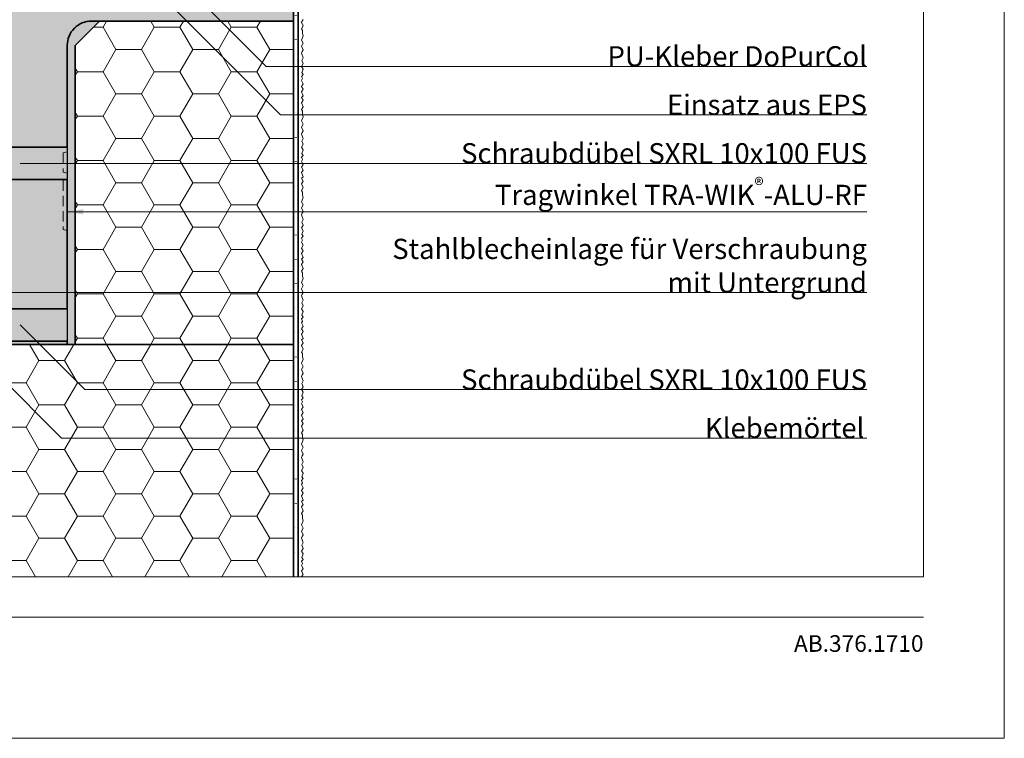
# Model space of a CAD drawing. Extents: x 0 to 1050, y 0 to 1485.
# Drawn here: x 441 to 1050, y 0 to 445 of the extents above; entities that cross this region are included whole.
import ezdxf

# ---------------------------------------------------------------- set-up
doc = ezdxf.new("R2010")
doc.units = 0
doc.linetypes.add('ACAD_ISO07W100', pattern=[3, 0, -3])
doc.linetypes.add('VERDECKT', pattern=[9.525, 6.35, -3.175])
doc.layers.get('0').update_dxf_attribs({"linetype": 'CONTINUOUS'})
for name, color, linetype, lineweight in [('20-ANSICHT-10', 8, 'CONTINUOUS', 9), ('22-ANSICHT-25', 1, 'CONTINUOUS', 25), ('23-ANSICHT-35', 2, 'CONTINUOUS', 35), ('30-VERDECKT-10', 8, 'VERDECKT', 9), ('50-BEMASSUNG-10', 8, 'CONTINUOUS', 9), ('51-BEMASSUNG-18', 3, 'CONTINUOUS', 18), ('62-TEXT-25', 1, 'CONTINUOUS', 25), ('71-SCHRAFFUR-18', 3, 'CONTINUOUS', 18), ('84-PUNKTIERT-50', 6, 'ACAD_ISO07W100', 50), ('91-RAHMEN-18', 3, 'CONTINUOUS', 18)]:
    doc.layers.add(name, color=color, linetype=linetype, lineweight=lineweight)
doc.styles.add('PLANSCHRIFT', font='arial.ttf')
doc.dimstyles.new('Beschriftung', dxfattribs={"dimscale": 2, "dimtxt": 7.5, "dimasz": 5, "dimexe": 1.5, "dimexo": 2, "dimgap": 1, "dimtad": 1, "dimdec": 1, "dimdsep": 46, "dimlunit": 6, "dimtxsty": 'PLANSCHRIFT', "dimblk": 'ARCHTICK', "dimcen": 2, "dimdle": 1.5, "dimclrd": 256, "dimclre": 256, "dimclrt": 256, "dimadec": 1, "dimazin": 0, "dimtfac": 1, "dimtdec": 1, "dimtmove": 1, "dimatfit": 3, "dimfxl": 1, "dimtolj": 1, "dimtzin": 0, "dimlwd": -1, "dimarcsym": 0})

# ---------------------------------------------------------------- blocks, each defined once
blk = doc.blocks.new('Einsatz EPS Typ 160')
at = {"layer": '71-SCHRAFFUR-18'}
h = blk.add_hatch(dxfattribs=at)
h.set_pattern_fill('HONEY', color=255, scale=1.5, style=0)
h.paths.add_polyline_path([(-20, -160), (0, -160), (0, 0), (-20, 0)])
blk.add_hatch(color=254, dxfattribs=at).paths.add_polyline_path([(-20, -160), (0, -160), (0, 0), (-20, 0)])
at = {"layer": '23-ANSICHT-35'}
blk.add_lwpolyline([(-20, -160), (0, -160), (0, 0), (-20, 0)], close=True, dxfattribs=at)
at = {"layer": '30-VERDECKT-10'}
for points in [[(0, -5), (5, -5.17), (5, -14.83), (0, -15)], [(0, -145.5), (5, -145.67), (5, -155.33), (0, -155.5)]]:
    blk.add_lwpolyline(points, dxfattribs=at)
blk.add_lwpolyline([(-20, -92, 0.414214), (-19, -91), (-19, -69, 0.414214), (-20, -68)], format="xyb", dxfattribs=at)
blk = doc.blocks.new('DO Tragwinkel TRA-WIK-ALU-RF')
at = {"layer": '71-SCHRAFFUR-18'}
h = blk.add_hatch(color=252, dxfattribs=at)
h.paths.add_polyline_path([(194, -4), (200, -4), (200, 0), (160, 0), (160, -20), (0, -20), (0, -158), (20, -158), (20, -80.83), (22, -80.83), (22, -158), (60, -158), (60, -95, -0.414214), (75, -80), (200, -80), (200, -69), (194, -69)])
h.paths.add_polyline_path([(176, -7, -1), (182, -7), (182, -66, -1), (176, -66)], flags=16)
h.paths.add_polyline_path([(60, -178), (22, -178), (22, -258), (60, -258)])
h.paths.add_polyline_path([(20, -178), (0, -178), (0, -258), (20, -258)])
h.paths.add_polyline_path([(60, -278), (0, -278), (0, -280), (60, -280)])
h = blk.add_hatch(color=256, dxfattribs=at)
edge = h.paths.add_edge_path()
edge.add_arc((179, -66), 3, -180, 0, ccw=False)
edge.add_line((176, -66), (176, -7))
edge.add_arc((179, -7), 3, 0, 180, ccw=False)
edge.add_line((182, -7), (182, -66))
blk.add_hatch(color=33, dxfattribs=at).paths.add_polyline_path([(194, -4), (194, -69), (200, -69), (200, -4)])
h = blk.add_hatch(color=256, dxfattribs=at)
h.paths.add_polyline_path([(20, -162.25), (22, -162.25), (22, -80.83), (20, -80.83)])
h.paths.add_polyline_path([(20, -262.25), (22, -262.25), (22, -173.75), (20, -173.75)])
h.paths.add_polyline_path([(22, -273.75), (20, -273.75), (20, -276), (22, -276)])
h = blk.add_hatch(color=253, dxfattribs=at)
h.paths.add_polyline_path([(60, -158), (22, -158), (22, -162.25), (22, -173.75), (22, -178), (60, -178)])
h.paths.add_polyline_path([(20, -162.25), (20, -158), (0, -158), (0, -178), (20, -178), (20, -173.75)])
h.paths.add_polyline_path([(20, -262.25), (20, -258), (0, -258), (0, -278), (60, -278), (60, -258), (22, -258), (22, -262.25), (22, -273.75), (22, -276), (20, -276), (20, -273.75)])
at = {"layer": '22-ANSICHT-25'}
for p, q in [((0, -158), (0, -178)), ((60, -158), (60, -178)), ((20, -162.25), (20, -173.75)), ((22, -162.25), (22, -173.75)), ((0, -258), (0, -278)), ((60, -258), (60, -278)), ((20, -262.25), (20, -273.75)), ((22, -262.25), (22, -273.75))]:
    blk.add_line(p, q, dxfattribs=at)
at = {"layer": '23-ANSICHT-35'}
for p, q in [((0, -158), (60, -158)), ((20, -162.25), (22, -162.25)), ((20, -173.75), (22, -173.75)), ((0, -178), (60, -178)), ((0, -258), (60, -258)), ((20, -262.25), (22, -262.25)), ((20, -273.75), (22, -273.75)), ((0, -278), (60, -278))]:
    blk.add_line(p, q, dxfattribs=at)
blk.add_lwpolyline([(60, -158), (60, -95, -0.414214), (75, -80), (200, -80), (200, 0), (160, 0), (160, -20), (0, -20), (0, -158)], format="xyb", dxfattribs=at)
blk.add_lwpolyline([(182, -66, -1), (176, -66), (176, -7, -1), (182, -7)], format="xyb", close=True, dxfattribs=at)
blk.add_lwpolyline([(194, -4), (194, -69), (200, -69), (200, -4)], close=True, dxfattribs=at)
for points in [[(20, -162.25), (20, -80.83), (22, -80.83), (22, -162.25)], [(20, -262.25), (20, -173.75)], [(22, -173.75), (22, -262.25)], [(0, -178), (0, -258)], [(60, -258), (60, -178)], [(22, -273.75), (22, -276), (20, -276), (20, -273.75)], [(0, -278), (0, -280), (60, -280), (60, -278)]]:
    blk.add_lwpolyline(points, dxfattribs=at)
at = {"layer": '30-VERDECKT-10'}
for p, q in [((20, -80.83), (22, -80.83)), ((20, -82.83), (20, -163.64)), ((22, -82.83), (22, -163.64)), ((17.5, -91.19), (17.5, -92.5)), ((19.5, -90.27), (22, -89.1)), ((19.5, -91.28), (19.5, -90.27)), ((19.5, -90.5), (19.6, -90.5)), ((19.5, -92.27), (22, -91.1)), ((19.5, -92.31), (19.5, -91.28)), ((19.6, -88.5), (19.6, -91.96)), ((19.6, -90.5), (20, -90.1)), ((17.5, -93.19), (17.5, -92.5)), ((17.5, -96.26), (17.5, -93.19)), ((17.5, -96.79), (17.5, -96.26)), ((17.5, -96.79), (17.5, -98.08)), ((19.5, -92.31), (19.5, -93.28)), ((19.5, -93.28), (19.5, -96.35)), ((19.5, -96.35), (19.5, -96.79)), ((19.5, -97.94), (19.5, -96.79)), ((19.5, -97.17), (22, -98.34)), ((19.6, -91.96), (19.6, -92)), ((19.6, -93.96), (19.6, -92)), ((19.6, -96.77), (19.6, -93.96)), ((19.6, -96.77), (19.6, -96.94)), ((19.6, -96.94), (19.6, -100.94)), ((17.5, -98.08), (17.5, -100.94)), ((17.5, -100.94), (17.5, -150)), ((17.5, -152), (17.5, -102.94)), ((19.5, -100.94), (19.5, -97.94)), ((19.5, -98.94), (19.6, -98.94)), ((19.5, -99.17), (22, -100.34)), ((19.5, -150), (19.5, -100.94)), ((19.5, -100.94), (19.6, -100.94)), ((19.5, -102.94), (19.5, -152)), ((19.6, -98.94), (20, -99.34)), ((19.6, -100.94), (19.6, -150)), ((19.6, -100.94), (20, -101.34)), ((19.6, -152), (19.6, -102.94)), ((20, -104.97), (22, -104.97)), ((20, -104.97), (22, -104.97)), ((22, -124.5), (20, -124.5)), ((22, -128.5), (20, -128.5)), ((17.5, -154), (17.5, -152)), ((19.5, -149), (19.6, -149)), ((19.5, -150.77), (22, -149.6)), ((19.5, -151), (19.6, -151)), ((19.5, -152.77), (22, -151.6)), ((19.5, -152), (19.5, -154.23)), ((19.5, -152.23), (22, -153.4)), ((20, -148.6), (19.6, -149)), ((20, -150.6), (19.6, -151)), ((19.6, -156), (19.6, -152)), ((22, -146.5), (20, -146.5)), ((17.5, -158), (17.5, -154)), ((17.5, -180), (17.5, -158)), ((19.5, -154), (19.6, -154)), ((19.5, -154.23), (22, -155.4)), ((19.5, -154.23), (19.5, -158)), ((19.5, -156), (19.6, -156)), ((19.5, -158), (19.5, -180)), ((19.6, -154), (20, -154.4)), ((20, -156.4), (19.6, -156)), ((19.6, -158), (19.6, -156)), ((19.6, -180), (19.6, -158)), ((20, -162.25), (22, -162.25)), ((20, -162.25), (22, -162.25)), ((20, -162.5), (22, -162.5)), ((22, -163), (20, -163)), ((20, -163.64), (20, -172.36)), ((22, -172.36), (22, -163.64)), ((19.5, -165.5), (19.6, -165.5)), ((19.5, -167.27), (22, -166.1)), ((19.5, -167.5), (19.6, -167.5)), ((19.5, -169.27), (22, -168.1)), ((19.5, -168.73), (22, -169.9)), ((19.5, -170.5), (19.6, -170.5)), ((20, -165.1), (19.6, -165.5)), ((20, -167.1), (19.6, -167.5)), ((20, -170.9), (19.6, -170.5)), ((19.5, -170.73), (22, -171.9)), ((19.5, -172.5), (19.6, -172.5)), ((19.6, -172.5), (20, -172.9)), ((20, -172.36), (20, -182.17)), ((22, -173), (20, -173)), ((22, -173.5), (20, -173.5)), ((22, -173.75), (20, -173.75)), ((22, -173.75), (20, -173.75)), ((22, -172.36), (22, -182.17)), ((17.5, -180), (17.5, -184)), ((19.5, -183.77), (19.5, -180)), ((19.5, -182), (19.6, -182)), ((19.5, -183.77), (22, -182.6)), ((19.6, -180), (19.6, -182)), ((19.6, -182), (20, -181.6)), ((19.6, -182), (19.6, -185.5)), ((20, -182.17), (20, -183.59)), ((22, -182.17), (22, -183.59)), ((17.5, -184), (17.5, -184.85)), ((17.5, -184.85), (17.5, -186)), ((17.5, -186.85), (17.5, -186)), ((17.5, -224.96), (17.5, -186.85)), ((19.5, -185.02), (19.5, -183.77)), ((19.5, -184), (19.6, -184)), ((19.5, -185.77), (22, -184.6)), ((19.5, -185.77), (19.5, -185.02)), ((19.5, -185.23), (22, -186.4)), ((19.5, -185.77), (19.5, -187.02)), ((19.5, -187), (19.6, -187)), ((19.5, -187.02), (19.5, -225.13)), ((19.5, -187.23), (22, -188.4)), ((20, -183.6), (19.6, -184)), ((19.6, -188.27), (19.6, -185.5)), ((20, -187.4), (19.6, -187)), ((19.6, -226.38), (19.6, -188.27)), ((20, -183.59), (20, -225.41)), ((22, -187), (20, -187)), ((22, -183.59), (22, -225.41)), ((19.5, -189), (19.6, -189)), ((19.5, -189.5), (19.6, -189.5)), ((19.5, -191.27), (22, -190.1)), ((19.5, -191.5), (19.6, -191.5)), ((19.5, -193.27), (22, -192.1)), ((19.5, -192.73), (22, -193.9)), ((19.5, -194.5), (19.6, -194.5)), ((19.5, -194.73), (22, -195.9)), ((19.6, -189), (20, -189.4)), ((19.6, -189.5), (20, -189.1)), ((20, -191.1), (19.6, -191.5)), ((20, -194.9), (19.6, -194.5)), ((22, -189), (20, -189)), ((20, -191), (22, -191)), ((19.5, -196.5), (19.6, -196.5)), ((19.6, -199.27), (19.5, -199.27)), ((22, -199.87), (19.5, -201.04)), ((19.6, -196.5), (20, -196.9)), ((20, -198.87), (19.6, -199.27)), ((20, -200.87), (19.6, -201.27)), ((22, -196.14), (20, -196.14)), ((22, -197), (20, -197)), ((22, -198.14), (20, -198.14)), ((19.6, -201.27), (19.5, -201.27)), ((22, -201.87), (19.5, -203.04)), ((20, -218), (22, -218)), ((17.5, -227.79), (17.5, -224.96)), ((19.5, -220.5), (19.6, -220.5)), ((19.5, -222.27), (22, -221.1)), ((19.5, -222.5), (19.6, -222.5)), ((19.5, -224.27), (22, -223.1)), ((19.5, -223.73), (22, -224.9)), ((19.5, -225.13), (19.5, -227.79)), ((19.6, -220.5), (20, -220.1)), ((20, -222.1), (19.6, -222.5)), ((20, -225.41), (20, -226.83)), ((22, -225.41), (22, -226.83)), ((17.5, -262), (17.5, -227.79)), ((17.5, -227.79), (17.5, -260)), ((19.5, -225.5), (19.6, -225.5)), ((19.5, -225.73), (22, -226.9)), ((19.5, -227.5), (19.6, -227.5)), ((19.5, -227.79), (19.5, -262)), ((19.5, -260), (19.5, -227.79)), ((19.6, -225.5), (20, -225.9)), ((19.6, -227.79), (19.6, -226.38)), ((19.6, -227.5), (20, -227.9)), ((19.6, -262), (19.6, -227.79)), ((19.6, -227.79), (19.6, -260)), ((20, -226.83), (20, -271)), ((22, -228), (20, -228)), ((22, -226.83), (22, -271)), ((22, -249.5), (20, -249.5)), ((19.5, -252), (19.6, -252)), ((19.5, -253.77), (22, -252.6)), ((19.5, -254), (19.6, -254)), ((19.5, -255.77), (22, -254.6)), ((19.5, -255.23), (22, -256.4)), ((20, -251.6), (19.6, -252)), ((20, -253.6), (19.6, -254)), ((17.5, -262.5), (17.5, -262)), ((19.5, -257), (19.6, -257)), ((19.5, -257.23), (22, -258.4)), ((19.5, -259), (19.6, -259)), ((22, -261.9), (19.5, -260.73)), ((19.5, -262), (19.5, -262.73)), ((19.6, -257), (20, -257.4)), ((20, -259.4), (19.6, -259)), ((19.6, -264.5), (19.6, -262)), ((19.6, -262.5), (19.5, -262.5)), ((22, -263.9), (19.5, -262.73)), ((20, -262.9), (19.6, -262.5)), ((20, -262.25), (22, -262.25)), ((20, -262.25), (22, -262.25)), ((20, -262.5), (22, -262.5)), ((22, -273.5), (20, -273.5)), ((22, -273.75), (20, -273.75)), ((22, -273.75), (20, -273.75))]:
    blk.add_line(p, q, dxfattribs=at)
for points in [[(0, -40.13), (2.5, -40.8), (2.5, -69.2), (0, -69.87)], [(0, -79.04), (2.5, -79.26), (2.5, -80.74), (0, -80.96)], [(0, -92), (3.5, -92), (3.5, -248), (0, -248)], [(0, -103.13), (2.5, -103.8), (2.5, -142.2), (0, -142.87)], [(0, -148.13), (2.5, -148.8), (2.5, -247.2), (0, -247.87)], [(60, -160.88), (57.5, -161.55), (57.5, -173.45), (60, -174.12)], [(60, -177.88), (57.5, -178.55), (57.5, -208.95), (60, -209.62)]]:
    blk.add_lwpolyline(points, dxfattribs=at)
for centre, start, end in [((19.5, -92.5), 90, 180), ((19.5, -96.94), 180, 270), ((19.5, -98.94), 180, 270), ((19.5, -151), 90, 180), ((19.5, -153), 90, 180), ((19.5, -152), 180, 270), ((19.5, -154), 180, 270), ((19.5, -167.5), 90, 180), ((19.5, -169.5), 90, 180), ((19.5, -168.5), 180, 270), ((19.5, -170.5), 180, 270), ((19.5, -184), 90, 180), ((19.5, -186), 90, 180), ((19.5, -185), 180, 270), ((19.5, -187), 180, 270), ((19.5, -191.5), 90, 180), ((19.5, -193.5), 90, 180), ((19.5, -192.5), 180, 270), ((19.5, -194.5), 180, 270), ((19.5, -201.27), 90, 180), ((19.5, -203.27), 90, 180), ((19.5, -222.5), 90, 180), ((19.5, -224.5), 90, 180), ((19.5, -223.5), 180, 270), ((19.5, -225.5), 180, 270), ((19.5, -254), 90, 180), ((19.5, -256), 90, 180), ((19.5, -255), 180, 270), ((19.5, -257), 180, 270), ((19.5, -260.5), 180, 270)]:
    blk.add_arc(centre, 2, start, end, dxfattribs=at)
blk.add_open_spline([(20, -264.36), (19.89, -264.18), (19.8, -263.99), (19.67, -263.61), (19.63, -263.41), (19.63, -263.12), (19.64, -263.02), (19.67, -262.83), (19.7, -262.74), (19.8, -262.47), (19.89, -262.3), (20, -262.14)], degree=3, knots=[0, 0, 0, 0, 0.25, 0.25, 0.5, 0.5, 0.625, 0.625, 0.75, 0.75, 1, 1, 1, 1], dxfattribs=at)
at = {"xscale": -1, "rotation": 90}
blk.add_blockref('Einsatz EPS Typ 160', (0, -20), dxfattribs=at)
blk = doc.blocks.new('_ArchTick')
at = {"color": 0, "linetype": 'ByBlock', "const_width": 0.15}
blk.add_lwpolyline([(-0.5, -0.5), (0.5, 0.5)], dxfattribs=at)

msp = doc.modelspace()

# ---------------------------------------------------------------- hatches: boundary and pattern name
at = {"layer": '71-SCHRAFFUR-18'}
h = msp.add_hatch(color=254, dxfattribs=at)
edge = h.paths.add_edge_path()
edge.add_line((470, 428.73), (470, 243.73))
edge.add_line((470, 243.73), (475, 243.73))
edge.add_line((475, 243.73), (475, 428.73))
edge.add_line((475, 428.73), (490, 443.73))
edge.add_line((490, 443.73), (485, 443.73))
edge.add_arc((485, 428.73), 15, 90, 180)
h = msp.add_hatch(dxfattribs=at)
h.set_pattern_fill('HONEY', color=254, scale=5, style=0)
h.paths.add_polyline_path([(610, 443.73), (490, 443.73), (475, 428.73), (475, 243.73), (610, 243.73)])
h = msp.add_hatch(dxfattribs=at)
h.set_pattern_fill('HONEY', color=254, scale=5, style=0)
h.paths.add_polyline_path([(610, 243.73), (410, 243.73), (410, 100), (610, 100)])

# ---------------------------------------------------------------- linework, layer by layer
at = {"layer": '20-ANSICHT-10'}
msp.add_lwpolyline([(616, 444.76), (615, 443.13), (616, 440.75), (615, 439), (615.59, 438), (615.62, 436.04), (616, 434.57), (615, 432.02), (616, 430.08), (615, 428.16), (616, 425.89), (615.38, 424.87), (615, 423.83), (616, 421.09), (615.24, 419.45), (616, 417.53), (615, 415.76), (616, 414.09), (615.18, 411.88), (616, 410.66), (615, 409.51), (615.57, 408.14), (615, 406.97), (616, 405.04), (615.08, 403.35), (616, 401.62), (615, 400), (616, 397.42), (615.08, 396.48), (616, 394.76), (615, 393.13), (616, 390.75), (615, 389), (615.59, 388), (615.62, 386.04), (616, 384.57), (615, 382.02), (616, 380.08), (615, 378.16), (616, 375.89), (615.38, 374.87), (615, 373.83), (616, 371.09), (615.24, 369.45), (616, 367.53), (615, 365.76), (616, 364.09), (615.18, 361.88), (616, 360.66), (615, 359.51), (615.57, 358.14), (615, 356.97), (616, 355.04), (615.08, 353.35), (616, 351.62), (615, 350), (616, 347.42), (615.08, 346.48), (616, 344.76), (615, 343.13), (616, 340.75), (615, 339), (615.59, 338), (615.62, 336.04), (616, 334.57), (615, 332.02), (616, 330.08), (615, 328.16), (616, 325.89), (615.38, 324.87), (615, 323.83), (616, 321.09), (615.24, 319.45), (616, 317.53), (615, 315.76), (616, 314.09), (615.18, 311.88), (616, 310.66), (615, 309.51), (615.57, 308.14), (615, 306.97), (616, 305.04), (615.08, 303.35), (616, 301.62), (615, 300), (616, 297.42), (615.08, 296.48), (616, 294.76), (615, 293.13), (616, 290.75), (615, 289), (615.59, 288), (615.62, 286.04), (616, 284.57), (615, 282.02), (616, 280.08), (615, 278.16), (616, 275.89), (615.38, 274.87), (615, 273.83), (616, 271.09), (615.24, 269.45), (616, 267.53), (615, 265.76), (616, 264.09), (615.18, 261.88), (616, 260.66), (615, 259.51), (615.57, 258.14), (615, 256.97), (616, 255.04), (615.08, 253.35), (616, 251.62), (615, 250), (616, 247.42), (615.08, 246.48), (616, 244.76), (615, 243.13), (616, 240.75), (615, 239), (615.59, 238), (615.62, 236.04), (616, 234.57), (615, 232.02), (616, 230.08), (615, 228.16), (616, 225.89), (615.38, 224.87), (615, 223.83), (616, 221.09), (615.24, 219.45), (616, 217.53), (615, 215.76), (616, 214.09), (615.18, 211.88), (616, 210.66), (615, 209.51), (615.57, 208.14), (615, 206.97), (616, 205.04), (615.08, 203.35), (616, 201.62), (615, 200), (616, 197.42), (615.08, 196.48), (616, 194.76), (615, 193.13), (616, 190.75), (615, 189), (615.59, 188), (615.62, 186.04), (616, 184.57), (615, 182.02), (616, 180.08), (615, 178.16), (616, 175.89), (615.38, 174.87), (615, 173.83), (616, 171.09), (615.24, 169.45), (616, 167.53), (615, 165.76), (616, 164.09), (615.18, 161.88), (616, 160.66), (615, 159.51), (615.57, 158.14), (615, 156.97), (616, 155.04), (615.08, 153.35), (616, 151.62), (615, 150), (616, 147.42), (615.08, 146.48), (616, 144.76), (615, 143.13), (616, 140.75), (615, 139), (615.59, 138), (615.62, 136.04), (616, 134.57), (615, 132.02), (616, 130.08), (615, 128.16), (616, 125.89), (615.38, 124.87), (615, 123.83), (616, 121.09), (615.24, 119.45), (616, 117.53), (615, 115.76), (616, 114.09), (615.18, 111.88), (616, 110.66), (615, 109.51), (615.57, 108.14), (615, 106.97), (616, 105.04), (615.08, 103.35), (616, 101.62), (615, 100)], dxfattribs=at)
at = {"layer": '22-ANSICHT-25'}
msp.add_lwpolyline([(470, 428.73), (470, 243.73), (475, 243.73), (475, 428.73), (490, 443.73), (485, 443.73, 0.414214)], format="xyb", close=True, dxfattribs=at)
at = {"layer": '23-ANSICHT-35'}
for points in [[(613, 472.23), (613, 100)], [(410, 100), (410, 243.73), (610, 243.73), (610, 100)]]:
    msp.add_lwpolyline(points, dxfattribs=at)
msp.add_lwpolyline([(610, 443.73), (610, 243.73), (475, 243.73), (475, 428.73), (490, 443.73)], close=True, dxfattribs=at)
at = {"layer": '84-PUNKTIERT-50', "ltscale": 5}
msp.add_lwpolyline([(611.5, 100), (611.5, 469.23)], dxfattribs=at)
at = {"layer": '91-RAHMEN-18'}
msp.add_line((100, 75), (1000, 75), dxfattribs=at)
msp.add_lwpolyline([(0, 0), (1050, 0), (1050, 1485), (0, 1485)], close=True, dxfattribs=at)
at = {"layer": '91-RAHMEN-18', "color": 254}
msp.add_lwpolyline([(1000, 100), (100, 100), (100, 1360), (1000, 1360)], close=True, dxfattribs=at)

# ---------------------------------------------------------------- block references
msp.add_blockref('DO Tragwinkel TRA-WIK-ALU-RF', (410, 523.73))

# ---------------------------------------------------------------- texts
at = {"layer": '51-BEMASSUNG-18', "char_height": 12.5, "attachment_point": 9, "style": 'PLANSCHRIFT'}
for s, insert in [('\\A1;PU-Kleber DoPurCol', (965, 415.73)), ('\\A1;Einsatz aus EPS', (965, 385.73)), ('\\A1;Schraubdübel SXRL 10x100 FUS', (965, 355.73)), ('\\A1;Tragwinkel TRA-WIK{\\fArial|b0|i0|c238|p34;\\H0.7x;\\S®^ ;\\fArial|b0|i0|c0|p34;\\H1.4286x;-ALU-RF}', (965, 325.73)), ('\\A1;Stahlblecheinlage für Verschraubung \\Pmit Untergrund', (965, 275.73)), ('\\A1;Schraubdübel SXRL 10x100 FUS', (965, 215.73))]:
    msp.add_mtext(s, dxfattribs=dict(at, insert=insert))
at = {"layer": '51-BEMASSUNG-18', "color": 252, "insert": (963.42, 185.73), "char_height": 12.5, "attachment_point": 9, "style": 'PLANSCHRIFT'}
msp.add_mtext('\\A1;Klebemörtel', dxfattribs=at)
at = {"layer": '62-TEXT-25', "insert": (1000, 53.5), "char_height": 10.3, "width": 150, "attachment_point": 9}
msp.add_mtext('{\\fArial|b0|i0|c0|p34;AB.376.1710}', dxfattribs=at)

# ---------------------------------------------------------------- leaders
at = {"layer": '50-BEMASSUNG-10'}
for points in [[(495.41, 513.53), (593.22, 415.73), (965, 415.73)], [(484, 503.73), (602, 385.73), (965, 385.73)], [(440.83, 355.63), (531.8, 355.73), (965, 355.73)], [(440.83, 355.63), (531.8, 355.73), (965, 355.73)], [(440.83, 355.63), (531.8, 355.73), (965, 355.73)], [(470, 325.73), (660, 325.73), (965, 325.73)], [(432, 275.73), (837.3, 275.73), (965, 275.73)], [(440.83, 255.73), (480.83, 215.73), (965, 215.73)]]:
    msp.add_leader(points, dimstyle='Beschriftung', override={"dimtad": 0}, dxfattribs=at)
at = {"layer": '50-BEMASSUNG-10', "color": 252}
msp.add_leader([(407.5, 244.73), (466.5, 185.73), (965, 185.73)], dimstyle='Beschriftung', override={"dimtad": 0, "dimclrd": 252}, dxfattribs=at)

doc.saveas('drawing.dxf')
